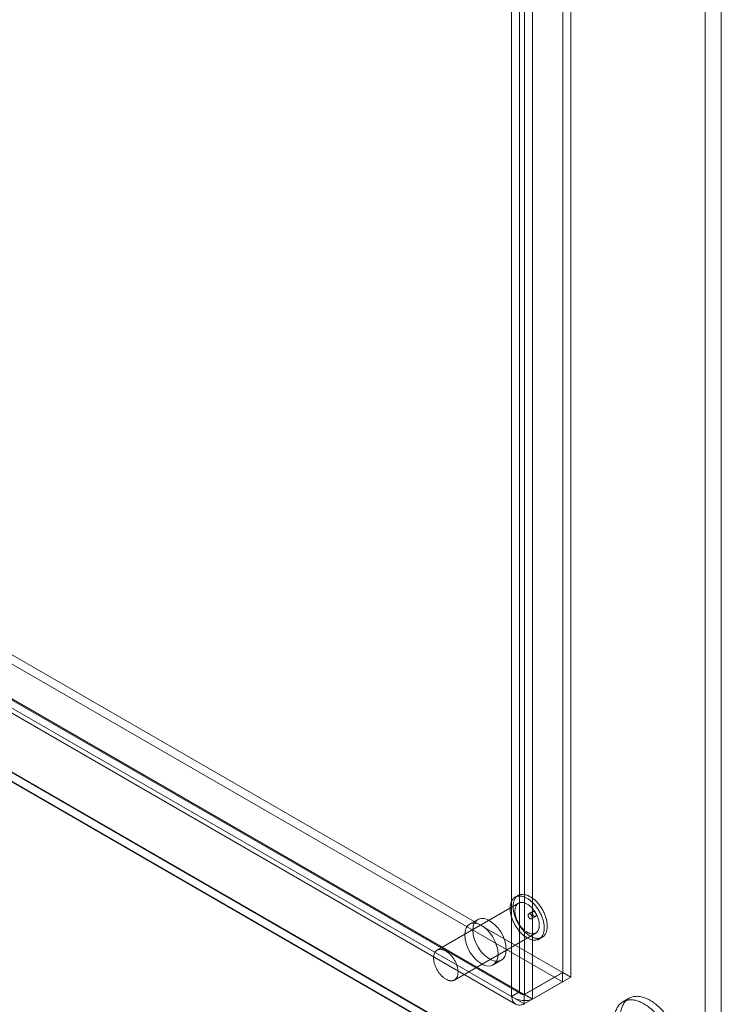
# Model space of a CAD drawing. Units: millimetres. Extents: x -1960 to 9109, y 73 to 3057.
# Drawn here: x 3840 to 3987, y 1641 to 1846 of the extents above; entities that cross this region are included whole.
import ezdxf

# ---------------------------------------------------------------- set-up
doc = ezdxf.new("R2010")
doc.units = ezdxf.units.MM
doc.header["$LTSCALE"] = 2
doc.linetypes.add('SLD-Solid', pattern=[0])

msp = doc.modelspace()

# ---------------------------------------------------------------- linework, layer by layer
at = {"color": 0, "linetype": 'SLD-Solid', "lineweight": 18}
for p, q in [((3986.52, 1603.85), (3986.52, 2279.18)), ((3983.12, 1603.85), (3983.12, 2277.65)), ((3953.42, 1647.52), (3953.42, 2084.39)), ((3955.12, 1646.54), (3955.12, 2083.41)), ((3945.45, 2079.79), (3945.45, 1642.91)), ((3942.73, 1642.45), (3942.73, 2078.29)), ((3944.43, 1643.43), (3944.43, 2079.27)), ((3947.14, 2078.81), (3947.14, 1641.93)), ((3676.86, 1807.1), (3953.36, 1647.48)), ((3676.86, 1805.14), (3953.36, 1645.52)), ((3668.75, 1802.33), (3944.8, 1642.97)), ((3668.83, 1802.53), (3944.43, 1643.43)), ((3945.39, 1642.88), (3668.89, 1802.5)), ((3667.13, 1801.55), (3942.73, 1642.45)), ((3945.39, 1640.92), (3668.89, 1800.54)), ((3647.1, 1799.78), (3986.52, 1603.85)), ((3647.14, 1799.67), (3982.92, 1605.83)), ((3667.55, 1800.25), (3943.6, 1640.89)), ((3983.12, 1603.85), (3647.1, 1797.83)), ((3982.95, 1603.85), (3647.1, 1797.73)), ((3944.11, 1663.57), (3943.48, 1663.2)), ((3944.2, 1661.96), (3927.23, 1652.16)), ((3935.69, 1658.57), (3933.99, 1657.59)), ((3947.18, 1660.21), (3946.33, 1659.72)), ((3946.93, 1658.69), (3947.78, 1659.18)), ((3930.83, 1645.92), (3947.8, 1655.72)), ((3948.52, 1654.47), (3949.15, 1654.84)), ((3938.91, 1649.07), (3940.61, 1650.05)), ((3945.39, 1642.88), (3953.36, 1647.48)), ((3953.42, 1647.52), (3945.45, 1642.91)), ((3955.12, 1646.54), (3947.14, 1641.93)), ((3953.36, 1647.48), (3953.36, 1645.52)), ((3953.42, 1647.52), (3955.12, 1646.54)), ((3945.39, 1640.92), (3953.36, 1645.52)), ((3942.73, 1642.45), (3944.43, 1643.43)), ((3945.39, 1642.88), (3945.39, 1640.92)), ((3945.45, 1642.91), (3947.14, 1641.93)), ((3967.26, 1642.1), (3965.98, 1641.37))]:
    msp.add_line(p, q, dxfattribs=at)
at = {"color": 0, "linetype": 'SLD-Solid', "lineweight": 18, "flags": 128}
for points in [[(3945.2, 1655.29), (3945.34, 1655.17), (3945.49, 1655.05), (3945.64, 1654.95), (3945.79, 1654.85), (3945.95, 1654.75), (3946.1, 1654.67), (3946.25, 1654.59), (3946.4, 1654.52), (3946.55, 1654.45), (3946.7, 1654.4), (3946.85, 1654.35), (3946.99, 1654.31), (3947.14, 1654.28), (3947.28, 1654.26), (3947.42, 1654.24), (3947.56, 1654.24), (3947.69, 1654.24), (3947.82, 1654.25), (3947.95, 1654.27), (3948.07, 1654.29), (3948.2, 1654.33), (3948.31, 1654.37), (3948.43, 1654.42), (3948.53, 1654.48), (3948.64, 1654.55), (3948.74, 1654.62), (3948.83, 1654.71), (3948.92, 1654.8), (3949, 1654.89), (3949.08, 1655), (3949.16, 1655.11), (3949.22, 1655.23), (3949.29, 1655.35), (3949.34, 1655.48), (3949.39, 1655.62), (3949.43, 1655.76), (3949.47, 1655.91), (3949.5, 1656.06), (3949.53, 1656.22), (3949.54, 1656.38), (3949.56, 1656.55), (3949.56, 1656.72), (3949.56, 1656.89), (3949.55, 1657.07), (3949.54, 1657.26), (3949.52, 1657.44), (3949.49, 1657.63), (3949.46, 1657.82), (3949.42, 1658.01), (3949.38, 1658.2), (3949.32, 1658.4), (3949.27, 1658.59), (3949.2, 1658.79), (3949.13, 1658.98), (3949.06, 1659.18), (3948.98, 1659.37), (3948.89, 1659.56), (3948.8, 1659.76), (3948.71, 1659.95), (3948.61, 1660.13), (3948.5, 1660.32), (3948.39, 1660.5), (3948.28, 1660.68), (3948.16, 1660.86), (3948.04, 1661.04), (3947.91, 1661.21), (3947.78, 1661.37), (3947.65, 1661.53), (3947.51, 1661.69), (3947.38, 1661.84), (3947.23, 1661.98), (3947.09, 1662.12), (3946.95, 1662.26), (3946.8, 1662.38), (3946.65, 1662.51), (3946.5, 1662.62), (3946.35, 1662.73), (3946.2, 1662.83), (3946.05, 1662.92), (3945.9, 1663.01), (3945.75, 1663.09), (3945.6, 1663.16), (3945.45, 1663.22), (3945.3, 1663.28), (3945.15, 1663.32), (3945.01, 1663.36), (3944.86, 1663.39), (3944.72, 1663.42), (3944.58, 1663.43), (3944.44, 1663.44), (3944.31, 1663.44), (3944.17, 1663.43), (3944.05, 1663.41), (3943.92, 1663.38), (3943.8, 1663.35), (3943.68, 1663.3), (3943.57, 1663.25), (3943.46, 1663.19), (3943.36, 1663.13), (3943.26, 1663.05), (3943.16, 1662.97), (3943.08, 1662.88), (3942.99, 1662.78), (3942.91, 1662.68), (3942.84, 1662.57), (3942.77, 1662.45), (3942.71, 1662.33), (3942.66, 1662.2), (3942.61, 1662.06), (3942.56, 1661.92), (3942.53, 1661.77), (3942.49, 1661.62), (3942.47, 1661.46), (3942.45, 1661.29), (3942.44, 1661.13), (3942.43, 1660.96), (3942.44, 1660.78), (3942.44, 1660.6), (3942.46, 1660.42), (3942.48, 1660.23), (3942.5, 1660.05), (3942.54, 1659.86), (3942.58, 1659.67), (3942.62, 1659.47), (3942.67, 1659.28), (3942.73, 1659.08), (3942.79, 1658.89), (3942.86, 1658.69), (3942.94, 1658.5), (3943.02, 1658.3), (3943.1, 1658.11), (3943.19, 1657.92), (3943.29, 1657.73), (3943.39, 1657.54), (3943.49, 1657.35), (3943.6, 1657.17), (3943.72, 1656.99), (3943.84, 1656.81), (3943.96, 1656.64), (3944.09, 1656.47), (3944.21, 1656.3), (3944.35, 1656.14), (3944.48, 1655.99), (3944.62, 1655.84), (3944.76, 1655.69), (3944.9, 1655.55), (3945.05, 1655.42), (3945.2, 1655.29)], [(3945.83, 1655.66), (3945.98, 1655.54), (3946.13, 1655.42), (3946.28, 1655.31), (3946.43, 1655.21), (3946.58, 1655.12), (3946.73, 1655.03), (3946.88, 1654.96), (3947.04, 1654.88), (3947.18, 1654.82), (3947.33, 1654.77), (3947.48, 1654.72), (3947.63, 1654.68), (3947.77, 1654.65), (3947.91, 1654.63), (3948.05, 1654.61), (3948.19, 1654.6), (3948.33, 1654.61), (3948.46, 1654.62), (3948.59, 1654.63), (3948.71, 1654.66), (3948.83, 1654.7), (3948.95, 1654.74), (3949.06, 1654.79), (3949.17, 1654.85), (3949.27, 1654.92), (3949.37, 1654.99), (3949.47, 1655.07), (3949.56, 1655.16), (3949.64, 1655.26), (3949.72, 1655.36), (3949.79, 1655.47), (3949.86, 1655.59), (3949.92, 1655.72), (3949.98, 1655.85), (3950.03, 1655.98), (3950.07, 1656.13), (3950.11, 1656.27), (3950.14, 1656.43), (3950.16, 1656.59), (3950.18, 1656.75), (3950.19, 1656.92), (3950.2, 1657.09), (3950.2, 1657.26), (3950.19, 1657.44), (3950.18, 1657.62), (3950.16, 1657.81), (3950.13, 1658), (3950.1, 1658.18), (3950.06, 1658.38), (3950.01, 1658.57), (3949.96, 1658.76), (3949.9, 1658.96), (3949.84, 1659.15), (3949.77, 1659.35), (3949.7, 1659.54), (3949.62, 1659.74), (3949.53, 1659.93), (3949.44, 1660.12), (3949.34, 1660.31), (3949.24, 1660.5), (3949.14, 1660.69), (3949.03, 1660.87), (3948.91, 1661.05), (3948.8, 1661.23), (3948.67, 1661.4), (3948.55, 1661.57), (3948.42, 1661.74), (3948.29, 1661.9), (3948.15, 1662.05), (3948.01, 1662.21), (3947.87, 1662.35), (3947.73, 1662.49), (3947.58, 1662.62), (3947.44, 1662.75), (3947.29, 1662.87), (3947.14, 1662.99), (3946.99, 1663.1), (3946.84, 1663.2), (3946.69, 1663.29), (3946.54, 1663.38), (3946.38, 1663.45), (3946.23, 1663.53), (3946.08, 1663.59), (3945.94, 1663.64), (3945.79, 1663.69), (3945.64, 1663.73), (3945.5, 1663.76), (3945.35, 1663.78), (3945.21, 1663.8), (3945.08, 1663.81), (3944.94, 1663.8), (3944.81, 1663.79), (3944.68, 1663.77), (3944.56, 1663.75), (3944.44, 1663.71), (3944.32, 1663.67), (3944.21, 1663.62), (3944.1, 1663.56), (3943.99, 1663.49), (3943.9, 1663.42), (3943.8, 1663.34), (3943.71, 1663.25), (3943.63, 1663.15), (3943.55, 1663.05), (3943.48, 1662.93), (3943.41, 1662.82), (3943.35, 1662.69), (3943.29, 1662.56), (3943.24, 1662.43), (3943.2, 1662.28), (3943.16, 1662.14), (3943.13, 1661.98), (3943.11, 1661.82), (3943.09, 1661.66), (3943.08, 1661.49), (3943.07, 1661.32), (3943.07, 1661.15), (3943.08, 1660.97), (3943.09, 1660.79), (3943.11, 1660.6), (3943.14, 1660.41), (3943.17, 1660.23), (3943.21, 1660.03), (3943.26, 1659.84), (3943.31, 1659.65), (3943.37, 1659.45), (3943.43, 1659.26), (3943.5, 1659.06), (3943.57, 1658.87), (3943.65, 1658.67), (3943.74, 1658.48), (3943.83, 1658.29), (3943.92, 1658.1), (3944.03, 1657.91), (3944.13, 1657.72), (3944.24, 1657.54), (3944.36, 1657.36), (3944.47, 1657.18), (3944.6, 1657.01), (3944.72, 1656.84), (3944.85, 1656.67), (3944.98, 1656.51), (3945.12, 1656.36), (3945.26, 1656.2), (3945.4, 1656.06), (3945.54, 1655.92), (3945.69, 1655.79), (3945.83, 1655.66)], [(3945.43, 1656.3), (3945.55, 1656.2), (3945.68, 1656.11), (3945.8, 1656.02), (3945.93, 1655.94), (3946.06, 1655.86), (3946.19, 1655.8), (3946.32, 1655.74), (3946.44, 1655.69), (3946.57, 1655.64), (3946.69, 1655.61), (3946.81, 1655.58), (3946.93, 1655.56), (3947.05, 1655.55), (3947.17, 1655.55), (3947.28, 1655.56), (3947.39, 1655.57), (3947.49, 1655.6), (3947.59, 1655.63), (3947.69, 1655.67), (3947.79, 1655.71), (3947.87, 1655.77), (3947.96, 1655.83), (3948.04, 1655.9), (3948.11, 1655.98), (3948.18, 1656.06), (3948.24, 1656.16), (3948.3, 1656.25), (3948.35, 1656.36), (3948.4, 1656.47), (3948.44, 1656.59), (3948.47, 1656.71), (3948.5, 1656.84), (3948.52, 1656.97), (3948.53, 1657.11), (3948.54, 1657.26), (3948.54, 1657.4), (3948.54, 1657.55), (3948.53, 1657.71), (3948.51, 1657.86), (3948.49, 1658.02), (3948.46, 1658.18), (3948.42, 1658.35), (3948.38, 1658.51), (3948.33, 1658.67), (3948.27, 1658.84), (3948.21, 1659), (3948.15, 1659.17), (3948.08, 1659.33), (3948, 1659.5), (3947.92, 1659.66), (3947.83, 1659.82), (3947.74, 1659.97), (3947.65, 1660.13), (3947.55, 1660.28), (3947.44, 1660.42), (3947.34, 1660.56), (3947.23, 1660.7), (3947.11, 1660.84), (3947, 1660.97), (3946.88, 1661.09), (3946.76, 1661.21), (3946.63, 1661.32), (3946.51, 1661.42), (3946.38, 1661.52), (3946.26, 1661.61), (3946.13, 1661.7), (3946, 1661.78), (3945.87, 1661.85), (3945.74, 1661.91), (3945.62, 1661.96), (3945.49, 1662.01), (3945.37, 1662.05), (3945.24, 1662.08), (3945.12, 1662.1), (3945, 1662.12), (3944.89, 1662.12), (3944.77, 1662.12), (3944.66, 1662.11), (3944.56, 1662.09), (3944.45, 1662.07), (3944.35, 1662.03), (3944.26, 1661.99), (3944.17, 1661.94), (3944.08, 1661.88), (3944, 1661.81), (3943.92, 1661.74), (3943.85, 1661.65), (3943.78, 1661.57), (3943.72, 1661.47), (3943.67, 1661.37), (3943.62, 1661.26), (3943.58, 1661.15), (3943.54, 1661.02), (3943.51, 1660.9), (3943.49, 1660.77), (3943.47, 1660.63), (3943.46, 1660.49), (3943.45, 1660.35), (3943.45, 1660.2), (3943.46, 1660.05), (3943.48, 1659.89), (3943.5, 1659.73), (3943.52, 1659.57), (3943.56, 1659.41), (3943.6, 1659.25), (3943.64, 1659.08), (3943.69, 1658.92), (3943.75, 1658.75), (3943.81, 1658.59), (3943.88, 1658.42), (3943.96, 1658.26), (3944.04, 1658.1), (3944.12, 1657.94), (3944.21, 1657.78), (3944.3, 1657.63), (3944.4, 1657.47), (3944.5, 1657.33), (3944.61, 1657.18), (3944.71, 1657.04), (3944.83, 1656.9), (3944.94, 1656.77), (3945.06, 1656.65), (3945.18, 1656.53), (3945.3, 1656.41), (3945.43, 1656.3)], [(3941.63, 1652.3), (3941.55, 1653.18), (3941.33, 1654.11), (3940.96, 1655.04), (3940.48, 1655.95), (3939.89, 1656.78), (3939.22, 1657.51), (3938.51, 1658.09), (3937.79, 1658.51), (3937.07, 1658.75), (3936.41, 1658.79), (3935.82, 1658.64), (3935.33, 1658.29), (3934.97, 1657.78), (3934.75, 1657.11), (3934.67, 1656.31), (3934.75, 1655.44), (3934.97, 1654.51), (3935.33, 1653.57), (3935.82, 1652.66), (3936.41, 1651.83), (3937.07, 1651.11), (3937.79, 1650.52), (3938.51, 1650.1), (3939.22, 1649.86), (3939.89, 1649.82), (3940.48, 1649.98), (3940.96, 1650.32), (3941.33, 1650.84), (3941.55, 1651.51), (3941.63, 1652.3)], [(3946.54, 1658.78), (3946.49, 1658.83), (3946.44, 1658.88), (3946.4, 1658.94), (3946.35, 1659), (3946.32, 1659.06), (3946.29, 1659.13), (3946.26, 1659.2), (3946.24, 1659.26), (3946.22, 1659.33), (3946.21, 1659.39), (3946.21, 1659.46), (3946.21, 1659.51), (3946.22, 1659.57), (3946.24, 1659.61), (3946.26, 1659.66), (3946.29, 1659.69), (3946.32, 1659.72), (3946.36, 1659.74), (3946.4, 1659.75), (3946.45, 1659.75), (3946.5, 1659.75), (3946.55, 1659.73), (3946.6, 1659.71), (3946.65, 1659.68), (3946.7, 1659.65), (3946.76, 1659.6), (3946.8, 1659.56), (3946.85, 1659.5), (3946.89, 1659.44), (3946.93, 1659.38), (3946.97, 1659.32), (3947, 1659.25), (3947.02, 1659.18), (3947.04, 1659.11), (3947.05, 1659.05), (3947.06, 1658.98), (3947.06, 1658.92), (3947.05, 1658.87), (3947.04, 1658.82), (3947.02, 1658.77), (3946.99, 1658.74), (3946.96, 1658.7), (3946.93, 1658.68), (3946.89, 1658.67), (3946.84, 1658.66), (3946.8, 1658.66), (3946.75, 1658.67), (3946.69, 1658.69), (3946.64, 1658.71), (3946.59, 1658.74), (3946.54, 1658.78)], [(3947.58, 1660.12), (3947.63, 1660.07), (3947.68, 1660.02), (3947.72, 1659.96), (3947.76, 1659.9), (3947.8, 1659.84), (3947.83, 1659.77), (3947.86, 1659.7), (3947.88, 1659.64), (3947.9, 1659.57), (3947.9, 1659.51), (3947.91, 1659.44), (3947.9, 1659.39), (3947.89, 1659.33), (3947.88, 1659.29), (3947.85, 1659.24), (3947.83, 1659.21), (3947.79, 1659.18), (3947.76, 1659.16), (3947.71, 1659.15), (3947.67, 1659.15), (3947.62, 1659.15), (3947.57, 1659.17), (3947.52, 1659.19), (3947.47, 1659.22), (3947.41, 1659.25), (3947.36, 1659.29), (3947.31, 1659.34), (3947.27, 1659.4), (3947.22, 1659.46), (3947.18, 1659.52), (3947.15, 1659.58), (3947.12, 1659.65), (3947.1, 1659.72), (3947.08, 1659.79), (3947.07, 1659.85), (3947.06, 1659.91), (3947.06, 1659.97), (3947.07, 1660.03), (3947.08, 1660.08), (3947.1, 1660.13), (3947.12, 1660.16), (3947.16, 1660.2), (3947.19, 1660.22), (3947.23, 1660.23), (3947.28, 1660.24), (3947.32, 1660.24), (3947.37, 1660.23), (3947.42, 1660.21), (3947.47, 1660.19), (3947.53, 1660.16), (3947.58, 1660.12)], [(3932.97, 1655.34), (3933.05, 1654.46), (3933.27, 1653.53), (3933.64, 1652.59), (3934.12, 1651.69), (3934.71, 1650.85), (3935.38, 1650.13), (3936.09, 1649.54), (3936.82, 1649.12), (3937.53, 1648.89), (3938.19, 1648.84), (3938.78, 1649), (3939.27, 1649.34), (3939.63, 1649.86), (3939.86, 1650.53), (3939.93, 1651.32), (3939.86, 1652.2), (3939.63, 1653.13), (3939.27, 1654.06), (3938.78, 1654.97), (3938.19, 1655.8), (3937.53, 1656.53), (3936.82, 1657.11), (3936.09, 1657.53), (3935.38, 1657.77), (3934.71, 1657.81), (3934.12, 1657.66), (3933.64, 1657.31), (3933.27, 1656.8), (3933.05, 1656.13), (3932.97, 1655.34)], [(3928.45, 1646.51), (3928.58, 1646.41), (3928.71, 1646.31), (3928.83, 1646.22), (3928.96, 1646.14), (3929.09, 1646.07), (3929.22, 1646), (3929.34, 1645.94), (3929.47, 1645.89), (3929.6, 1645.85), (3929.72, 1645.81), (3929.84, 1645.79), (3929.96, 1645.77), (3930.08, 1645.76), (3930.2, 1645.75), (3930.31, 1645.76), (3930.42, 1645.78), (3930.52, 1645.8), (3930.62, 1645.83), (3930.72, 1645.87), (3930.81, 1645.92), (3930.9, 1645.97), (3930.99, 1646.03), (3931.07, 1646.1), (3931.14, 1646.18), (3931.21, 1646.27), (3931.27, 1646.36), (3931.33, 1646.46), (3931.38, 1646.56), (3931.43, 1646.67), (3931.47, 1646.79), (3931.5, 1646.92), (3931.53, 1647.04), (3931.55, 1647.18), (3931.56, 1647.32), (3931.57, 1647.46), (3931.57, 1647.61), (3931.57, 1647.76), (3931.56, 1647.91), (3931.54, 1648.07), (3931.52, 1648.22), (3931.49, 1648.39), (3931.45, 1648.55), (3931.41, 1648.71), (3931.36, 1648.88), (3931.3, 1649.04), (3931.24, 1649.21), (3931.18, 1649.37), (3931.11, 1649.54), (3931.03, 1649.7), (3930.95, 1649.86), (3930.86, 1650.02), (3930.77, 1650.17), (3930.68, 1650.33), (3930.58, 1650.48), (3930.47, 1650.63), (3930.37, 1650.77), (3930.26, 1650.91), (3930.14, 1651.04), (3930.03, 1651.17), (3929.91, 1651.29), (3929.79, 1651.41), (3929.66, 1651.52), (3929.54, 1651.63), (3929.41, 1651.72), (3929.29, 1651.82), (3929.16, 1651.9), (3929.03, 1651.98), (3928.9, 1652.05), (3928.77, 1652.11), (3928.65, 1652.17), (3928.52, 1652.21), (3928.4, 1652.25), (3928.27, 1652.28), (3928.15, 1652.31), (3928.03, 1652.32), (3927.92, 1652.33), (3927.8, 1652.32), (3927.69, 1652.31), (3927.59, 1652.3), (3927.48, 1652.27), (3927.38, 1652.23), (3927.29, 1652.19), (3927.2, 1652.14), (3927.11, 1652.08), (3927.03, 1652.01), (3926.95, 1651.94), (3926.88, 1651.86), (3926.81, 1651.77), (3926.75, 1651.67), (3926.7, 1651.57), (3926.65, 1651.46), (3926.61, 1651.35), (3926.57, 1651.23), (3926.54, 1651.1), (3926.52, 1650.97), (3926.5, 1650.83), (3926.49, 1650.69), (3926.48, 1650.55), (3926.48, 1650.4), (3926.49, 1650.25), (3926.51, 1650.09), (3926.53, 1649.94), (3926.55, 1649.78), (3926.59, 1649.61), (3926.63, 1649.45), (3926.67, 1649.29), (3926.72, 1649.12), (3926.78, 1648.96), (3926.84, 1648.79), (3926.91, 1648.63), (3926.99, 1648.46), (3927.06, 1648.3), (3927.15, 1648.14), (3927.24, 1647.98), (3927.33, 1647.83), (3927.43, 1647.68), (3927.53, 1647.53), (3927.63, 1647.38), (3927.74, 1647.24), (3927.86, 1647.11), (3927.97, 1646.98), (3928.09, 1646.85), (3928.21, 1646.73), (3928.33, 1646.62), (3928.45, 1646.51)], [(3968.55, 1630.03), (3968.35, 1630.28), (3968.16, 1630.53), (3967.97, 1630.79), (3967.79, 1631.06), (3967.61, 1631.33), (3967.44, 1631.61), (3967.28, 1631.88), (3967.12, 1632.17), (3966.96, 1632.45), (3966.82, 1632.74), (3966.68, 1633.03), (3966.54, 1633.32), (3966.41, 1633.61), (3966.29, 1633.91), (3966.18, 1634.2), (3966.08, 1634.5), (3965.98, 1634.8), (3965.89, 1635.09), (3965.81, 1635.39), (3965.73, 1635.68), (3965.66, 1635.97), (3965.61, 1636.26), (3965.56, 1636.55), (3965.51, 1636.83), (3965.48, 1637.11), (3965.46, 1637.39), (3965.44, 1637.66), (3965.43, 1637.93), (3965.43, 1638.2), (3965.44, 1638.46), (3965.46, 1638.71), (3965.48, 1638.96), (3965.51, 1639.2), (3965.56, 1639.44), (3965.61, 1639.67), (3965.66, 1639.89), (3965.73, 1640.1), (3965.81, 1640.31), (3965.89, 1640.51), (3965.98, 1640.7), (3966.08, 1640.89), (3966.18, 1641.06), (3966.29, 1641.22), (3966.41, 1641.38), (3966.54, 1641.53), (3966.68, 1641.67), (3966.82, 1641.79), (3966.96, 1641.91), (3967.12, 1642.02), (3967.28, 1642.12), (3967.44, 1642.2), (3967.61, 1642.28), (3967.79, 1642.35), (3967.97, 1642.4), (3968.16, 1642.45), (3968.35, 1642.48), (3968.55, 1642.5), (3968.75, 1642.51), (3968.95, 1642.52), (3969.16, 1642.51), (3969.37, 1642.49), (3969.59, 1642.46), (3969.8, 1642.41), (3970.02, 1642.36), (3970.25, 1642.3), (3970.47, 1642.22), (3970.7, 1642.14), (3970.92, 1642.04), (3971.15, 1641.94), (3971.38, 1641.83), (3971.61, 1641.7), (3971.84, 1641.57), (3972.07, 1641.42), (3972.3, 1641.27), (3972.52, 1641.1), (3972.75, 1640.93), (3972.97, 1640.75), (3973.2, 1640.56), (3973.42, 1640.37), (3973.64, 1640.16), (3973.85, 1639.95), (3974.07, 1639.73), (3974.28, 1639.5), (3974.48, 1639.27), (3974.68, 1639.02), (3974.88, 1638.78), (3975.08, 1638.53), (3975.27, 1638.27), (3975.45, 1638), (3975.63, 1637.74), (3975.81, 1637.46), (3975.97, 1637.19), (3976.14, 1636.91), (3976.29, 1636.62), (3976.44, 1636.34), (3976.59, 1636.05), (3976.73, 1635.76), (3976.86, 1635.46), (3976.98, 1635.17), (3977.1, 1634.87), (3977.2, 1634.58), (3977.31, 1634.28), (3977.4, 1633.99), (3977.49, 1633.69), (3977.56, 1633.4), (3977.64, 1633.11), (3977.7, 1632.82), (3977.75, 1632.53), (3977.8, 1632.24), (3977.84, 1631.96), (3977.87, 1631.68), (3977.89, 1631.4), (3977.9, 1631.13), (3977.9, 1630.87), (3977.9, 1630.6), (3977.89, 1630.35), (3977.87, 1630.09), (3977.84, 1629.85), (3977.8, 1629.61), (3977.75, 1629.38), (3977.7, 1629.15), (3977.64, 1628.93), (3977.56, 1628.72), (3977.49, 1628.52), (3977.4, 1628.32), (3977.31, 1628.14), (3977.2, 1627.96), (3977.1, 1627.79), (3976.98, 1627.63), (3976.86, 1627.48), (3976.73, 1627.33), (3976.59, 1627.2), (3976.44, 1627.08), (3976.29, 1626.97), (3976.14, 1626.86), (3975.97, 1626.77), (3975.81, 1626.69), (3975.63, 1626.62), (3975.45, 1626.56), (3975.27, 1626.51), (3975.08, 1626.47), (3974.88, 1626.44), (3974.68, 1626.42), (3974.48, 1626.41), (3974.28, 1626.42), (3974.07, 1626.43), (3973.85, 1626.46), (3973.64, 1626.49), (3973.42, 1626.54), (3973.2, 1626.6), (3972.97, 1626.67), (3972.75, 1626.75), (3972.52, 1626.84), (3972.3, 1626.94), (3972.07, 1627.05), (3971.84, 1627.17), (3971.61, 1627.3), (3971.38, 1627.44), (3971.15, 1627.59), (3970.92, 1627.74), (3970.7, 1627.91), (3970.47, 1628.09), (3970.25, 1628.27), (3970.02, 1628.47), (3969.8, 1628.67), (3969.59, 1628.88), (3969.37, 1629.09), (3969.16, 1629.32), (3968.95, 1629.55), (3968.75, 1629.78), (3968.55, 1630.03)], [(3967.28, 1629.29), (3967.08, 1629.54), (3966.89, 1629.8), (3966.7, 1630.06), (3966.52, 1630.33), (3966.34, 1630.6), (3966.17, 1630.87), (3966, 1631.15), (3965.84, 1631.43), (3965.69, 1631.72), (3965.54, 1632), (3965.4, 1632.29), (3965.27, 1632.59), (3965.14, 1632.88), (3965.02, 1633.17), (3964.91, 1633.47), (3964.8, 1633.77), (3964.71, 1634.06), (3964.62, 1634.36), (3964.53, 1634.65), (3964.46, 1634.94), (3964.39, 1635.24), (3964.33, 1635.53), (3964.28, 1635.81), (3964.24, 1636.1), (3964.21, 1636.38), (3964.18, 1636.66), (3964.17, 1636.93), (3964.16, 1637.2), (3964.16, 1637.46), (3964.17, 1637.72), (3964.18, 1637.98), (3964.21, 1638.22), (3964.24, 1638.47), (3964.28, 1638.7), (3964.33, 1638.93), (3964.39, 1639.15), (3964.46, 1639.37), (3964.53, 1639.58), (3964.62, 1639.78), (3964.71, 1639.97), (3964.8, 1640.15), (3964.91, 1640.32), (3965.02, 1640.49), (3965.14, 1640.65), (3965.27, 1640.79), (3965.4, 1640.93), (3965.54, 1641.06), (3965.69, 1641.18), (3965.84, 1641.28), (3966, 1641.38), (3966.17, 1641.47), (3966.34, 1641.54), (3966.52, 1641.61), (3966.7, 1641.67), (3966.89, 1641.71), (3967.08, 1641.74), (3967.28, 1641.77), (3967.48, 1641.78), (3967.68, 1641.78), (3967.89, 1641.77), (3968.1, 1641.75), (3968.31, 1641.72), (3968.53, 1641.68), (3968.75, 1641.63), (3968.97, 1641.56), (3969.2, 1641.49), (3969.42, 1641.4), (3969.65, 1641.31), (3969.88, 1641.21), (3970.11, 1641.09), (3970.34, 1640.97), (3970.57, 1640.83), (3970.79, 1640.69), (3971.02, 1640.53), (3971.25, 1640.37), (3971.48, 1640.2), (3971.7, 1640.02), (3971.92, 1639.83), (3972.15, 1639.63), (3972.36, 1639.43), (3972.58, 1639.21), (3972.79, 1638.99), (3973, 1638.77), (3973.21, 1638.53), (3973.41, 1638.29), (3973.61, 1638.04), (3973.8, 1637.79), (3973.99, 1637.53), (3974.18, 1637.27), (3974.36, 1637), (3974.53, 1636.73), (3974.7, 1636.45), (3974.86, 1636.17), (3975.02, 1635.89), (3975.17, 1635.6), (3975.32, 1635.31), (3975.45, 1635.02), (3975.58, 1634.73), (3975.71, 1634.43), (3975.82, 1634.14), (3975.93, 1633.84), (3976.03, 1633.55), (3976.13, 1633.25), (3976.21, 1632.96), (3976.29, 1632.66), (3976.36, 1632.37), (3976.42, 1632.08), (3976.48, 1631.79), (3976.53, 1631.51), (3976.56, 1631.22), (3976.59, 1630.94), (3976.61, 1630.67), (3976.63, 1630.4), (3976.63, 1630.13), (3976.63, 1629.87), (3976.61, 1629.61), (3976.59, 1629.36), (3976.56, 1629.11), (3976.53, 1628.88), (3976.48, 1628.64), (3976.42, 1628.42), (3976.36, 1628.2), (3976.29, 1627.99), (3976.21, 1627.78), (3976.13, 1627.59), (3976.03, 1627.4), (3975.93, 1627.22), (3975.82, 1627.05), (3975.71, 1626.89), (3975.58, 1626.74), (3975.45, 1626.6), (3975.32, 1626.47), (3975.17, 1626.34), (3975.02, 1626.23), (3974.86, 1626.13), (3974.7, 1626.04), (3974.53, 1625.95), (3974.36, 1625.88), (3974.18, 1625.82), (3973.99, 1625.77), (3973.8, 1625.73), (3973.61, 1625.7), (3973.41, 1625.69), (3973.21, 1625.68), (3973, 1625.68), (3972.79, 1625.7), (3972.58, 1625.72), (3972.36, 1625.76), (3972.15, 1625.81), (3971.92, 1625.87), (3971.7, 1625.93), (3971.48, 1626.01), (3971.25, 1626.1), (3971.02, 1626.2), (3970.79, 1626.31), (3970.57, 1626.43), (3970.34, 1626.56), (3970.11, 1626.7), (3969.88, 1626.85), (3969.65, 1627.01), (3969.42, 1627.18), (3969.2, 1627.35), (3968.97, 1627.54), (3968.75, 1627.73), (3968.53, 1627.93), (3968.31, 1628.14), (3968.1, 1628.36), (3967.89, 1628.58), (3967.68, 1628.81), (3967.48, 1629.05), (3967.28, 1629.29)]]:
    msp.add_lwpolyline(points, dxfattribs=at)
at = {"color": 0, "linetype": 'SLD-Solid', "lineweight": 18}
for points in [[(3942.73, 1642.45), (3943.05, 1642.26), (3943.7, 1641.88), (3944.94, 1641.62), (3946.18, 1641.62), (3946.82, 1641.83), (3947.14, 1641.93)], [(3945.39, 1640.92), (3945.06, 1640.81), (3944.41, 1640.6), (3943.57, 1640.83), (3942.94, 1641.44), (3942.8, 1642.11), (3942.73, 1642.45)], [(3944.43, 1643.43), (3944.5, 1643.35), (3944.65, 1643.2), (3944.94, 1643.04), (3945.22, 1642.94), (3945.37, 1642.92), (3945.45, 1642.91)], [(3945.39, 1642.88), (3945.28, 1642.87), (3945.07, 1642.85), (3944.79, 1642.96), (3944.56, 1643.15), (3944.47, 1643.34), (3944.43, 1643.43)]]:
    msp.add_open_spline(points, degree=3, dxfattribs=at)

doc.saveas('drawing.dxf')
